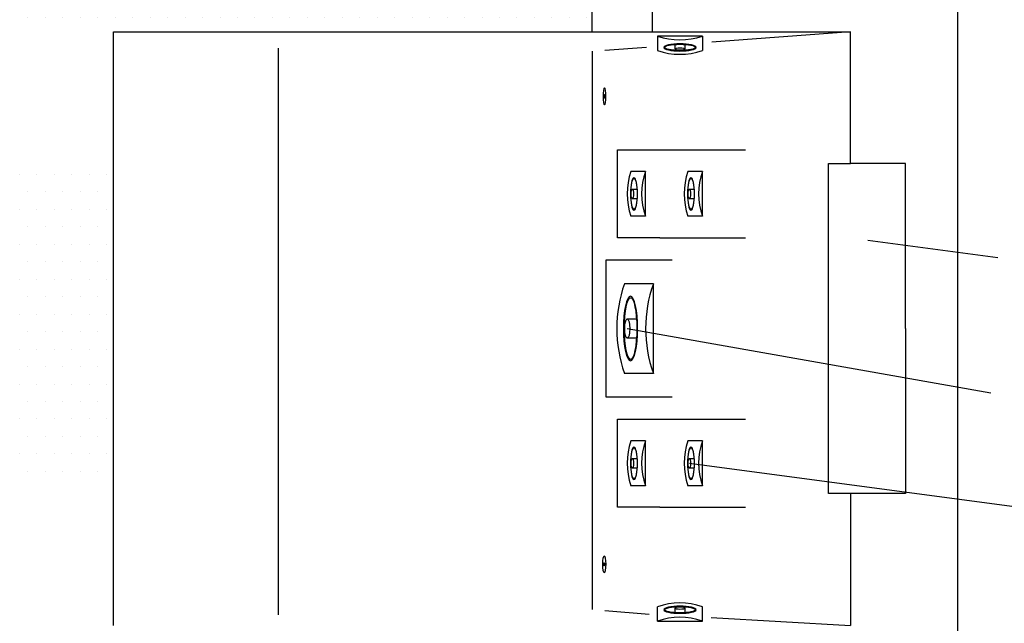
# Model space of a CAD drawing. Units: metres. Extents: x 1641.55 to 1647.26, y 257.1 to 260.73.
# Drawn here: x 1643.03 to 1643.93, y 257.88 to 258.43 of the extents above; entities that cross this region are included whole.
import ezdxf

# ---------------------------------------------------------------- set-up
doc = ezdxf.new("R2010")
doc.units = ezdxf.units.M
doc.header["$LTSCALE"] = 0.001
doc.layers.add('Informações', color=3, linetype='Continuous')

msp = doc.modelspace()

# ---------------------------------------------------------------- hatches: boundary and pattern name
h = msp.add_hatch()
h.set_pattern_fill('DOTS', color=256, scale=0.01)
h.paths.add_polyline_path([(1643.55144, 258.67102), (1642.75644, 258.67102), (1642.75644, 258.41619), (1643.11644, 258.41619), (1643.26644, 258.41619), (1643.55144, 258.41619)])
h.paths.add_polyline_path([(1643.42049, 258.58055, -1), (1643.50144, 258.58055, -1)], flags=16)
h.paths.add_polyline_path([(1643.44214, 258.58055, -1), (1643.47979, 258.58055, -1)], flags=0)
h = msp.add_hatch()
h.set_pattern_fill('DOTS', color=256, scale=0.01)
h.paths.add_polyline_path([(1643.11644, 258.29102), (1642.75644, 258.29102), (1642.63644, 258.29102), (1642.33644, 258.29102), (1642.27644, 258.29102), (1642.27644, 258.00119), (1642.33644, 258.00119), (1642.63644, 258.00119), (1642.75644, 258.00119), (1643.11644, 258.00119)])

# ---------------------------------------------------------------- linework, layer by layer
for p, q in [((1643.88394, 257.47369), (1643.88394, 258.81869)), ((1643.60644, 258.41619), (1643.60644, 258.72119)), ((1643.55144, 258.41619), (1643.55144, 258.67102)), ((1643.11644, 257.87619), (1643.11644, 258.41619)), ((1643.11644, 258.41619), (1643.26644, 258.41619)), ((1643.26644, 258.41619), (1643.60644, 258.41619)), ((1643.60644, 258.41619), (1643.78644, 258.41619)), ((1643.78644, 258.41619), (1643.66022, 258.40665)), ((1643.78644, 258.29619), (1643.78644, 258.41619)), ((1643.65172, 258.41225), (1643.61095, 258.41225)), ((1643.61095, 258.41225), (1643.61095, 258.39912)), ((1643.65172, 258.41225), (1643.65172, 258.39912)), ((1643.26644, 257.88595), (1643.26644, 258.40132)), ((1643.55144, 258.39843), (1643.55144, 257.89083)), ((1643.56308, 258.39931), (1643.601, 258.40218)), ((1643.62696, 258.40041), (1643.62696, 258.40459)), ((1643.63571, 258.40459), (1643.63571, 258.40041)), ((1643.57456, 258.22869), (1643.57456, 258.30869)), ((1643.57456, 258.30869), (1643.613, 258.30869)), ((1643.613, 258.30869), (1643.69078, 258.30869)), ((1643.59993, 258.28908), (1643.5868, 258.28908)), ((1643.59993, 258.24831), (1643.59993, 258.28908)), ((1643.65172, 258.28908), (1643.63859, 258.28908)), ((1643.65172, 258.24831), (1643.65172, 258.28908)), ((1643.76644, 257.99619), (1643.76644, 258.29619)), ((1643.76644, 258.29619), (1643.78644, 258.29619)), ((1643.83644, 258.29619), (1643.78644, 258.29619)), ((1643.83644, 258.14619), (1643.83644, 258.29619)), ((1643.58809, 258.27306), (1643.59227, 258.27306)), ((1643.63988, 258.27306), (1643.64406, 258.27306)), ((1643.59227, 258.26432), (1643.58809, 258.26432)), ((1643.64406, 258.26432), (1643.63988, 258.26432)), ((1643.59993, 258.24831), (1643.5868, 258.24831)), ((1643.65172, 258.24831), (1643.63859, 258.24831)), ((1643.613, 258.22869), (1643.57456, 258.22869)), ((1643.613, 258.22869), (1643.69078, 258.22869)), ((1643.56423, 258.08369), (1643.56423, 258.20869)), ((1643.56423, 258.20869), (1643.62432, 258.20869)), ((1643.60714, 258.18696), (1643.58088, 258.18696)), ((1643.60714, 258.10542), (1643.60714, 258.18696)), ((1643.58346, 258.15493), (1643.59183, 258.15493)), ((1643.83644, 258.14619), (1643.83644, 257.99619)), ((1643.59182, 258.13745), (1643.58346, 258.13745)), ((1643.60714, 258.10542), (1643.58088, 258.10542)), ((1643.62432, 258.08369), (1643.56423, 258.08369)), ((1643.57456, 257.98369), (1643.57456, 258.06369)), ((1643.57456, 258.06369), (1643.613, 258.06369)), ((1643.613, 258.06369), (1643.69078, 258.06369)), ((1643.59993, 258.04408), (1643.5868, 258.04408)), ((1643.59993, 258.00331), (1643.59993, 258.04408)), ((1643.65172, 258.04408), (1643.63859, 258.04408)), ((1643.65172, 258.00331), (1643.65172, 258.04408)), ((1643.58809, 258.02806), (1643.59227, 258.02806)), ((1643.63988, 258.02806), (1643.64406, 258.02806)), ((1643.59227, 258.01932), (1643.58809, 258.01932)), ((1643.64406, 258.01932), (1643.63988, 258.01932)), ((1643.59993, 258.00331), (1643.5868, 258.00331)), ((1643.65172, 258.00331), (1643.63859, 258.00331)), ((1643.78644, 257.99619), (1643.76644, 257.99619)), ((1643.78644, 257.99619), (1643.78644, 257.87619)), ((1643.83644, 257.99619), (1643.78644, 257.99619)), ((1643.613, 257.98369), (1643.57456, 257.98369)), ((1643.613, 257.98369), (1643.69078, 257.98369)), ((1643.56291, 257.8899), (1643.60322, 257.88662)), ((1643.61095, 257.88014), (1643.61095, 257.89327)), ((1643.62696, 257.8878), (1643.62696, 257.89198)), ((1643.63571, 257.89198), (1643.63571, 257.88779)), ((1643.65172, 257.88014), (1643.65172, 257.89327)), ((1643.61095, 257.88014), (1643.65172, 257.88014)), ((1643.65973, 257.8834), (1643.78644, 257.87619))]:
    msp.add_line(p, q)
for centre, radius, start, end in [((1643.63133, 258.46992), 0.06117, 250.53385, 289.46615), ((1643.63133, 258.45679), 0.06117, 250.53385, 289.46615), ((1643.64447, 258.26869), 0.06117, 160.53385, 199.46615), ((1643.6576, 258.26869), 0.06117, 160.53385, 199.46615), ((1643.69626, 258.26869), 0.06117, 160.53385, 199.46615), ((1643.7094, 258.26869), 0.06117, 160.53385, 199.46615), ((1643.69623, 258.14619), 0.12234, 160.53385, 199.46615), ((1643.72249, 258.14619), 0.12234, 160.53385, 199.46615), ((1643.64447, 258.02369), 0.06117, 160.53385, 199.46615), ((1643.6576, 258.02369), 0.06117, 160.53385, 199.46615), ((1643.69626, 258.02369), 0.06117, 160.53385, 199.46615), ((1643.7094, 258.02369), 0.06117, 160.53385, 199.46615), ((1643.63133, 257.83559), 0.06117, 70.53385, 109.46615), ((1643.63133, 257.82246), 0.06117, 70.53385, 109.46615)]:
    msp.add_arc(centre, radius, start, end)
at = {"extrusion": (0, 0, -1)}
for centre, major_axis in [((1643.63133, 258.40186), (-0.01468, 0)), ((1643.58954, 258.26869), (0, 0.01468)), ((1643.64133, 258.26869), (0, 0.01468)), ((1643.58637, 258.14619), (0, 0.02935)), ((1643.58954, 258.02369), (0, 0.01468)), ((1643.64133, 258.02369), (0, 0.01468)), ((1643.63133, 257.89052), (0.01468, 0))]:
    msp.add_ellipse(centre, major_axis=major_axis, ratio=0.221148, dxfattribs=at)
for centre, major_axis in [((1643.63131, 258.40191), (0.01403, 0)), ((1643.58958, 258.26872), (0, -0.01403)), ((1643.64138, 258.26872), (0, -0.01403)), ((1643.58646, 258.14625), (0, -0.02806)), ((1643.58958, 258.02372), (0, -0.01403)), ((1643.64138, 258.02372), (0, -0.01403)), ((1643.63136, 257.89048), (-0.01403, 0))]:
    msp.add_ellipse(centre, major_axis=major_axis, ratio=0.201273)
for centre, major_axis, ratio, start_param, end_param in [((1643.63133, 258.40041), (-0.00437, 0), 0.259646, 1.570796326794897, 7.853981633974483), ((1643.58809, 258.26869), (0, 0.00437), 0.259646, 1.570796326794897, 7.853981633974483), ((1643.63988, 258.26869), (0, 0.00437), 0.259646, 1.570796326794897, 7.853981633974483), ((1643.58346, 258.14619), (0, 0.00874), 0.259646, 1.570796326794897, 7.853981633974483), ((1643.58809, 258.02369), (0, 0.00437), 0.259646, 1.570796326794897, 7.853981633974483), ((1643.63988, 258.02369), (0, 0.00437), 0.259646, 1.570796326794897, 7.853981633974483), ((1643.56252, 257.93185), (0, 0.00778), 0.167147, 4.712389, 10.995574), ((1643.56252, 257.93185), (0, 0.00158), 0.233651, 4.712389, 10.995574), ((1643.63133, 257.89198), (0.00437, 0), 0.259646, 1.570796326794897, 7.853981633974483)]:
    msp.add_ellipse(centre, major_axis=major_axis, ratio=ratio, start_param=start_param, end_param=end_param)
for major_axis, ratio in [((0, -0.00778), 0.167147), ((0, -0.00158), 0.233651)]:
    msp.add_ellipse((1643.5627, 258.35736), major_axis=major_axis, ratio=ratio, start_param=4.712389, end_param=10.995574, dxfattribs=at)
at = {"layer": 'Informações'}
for p, q in [((1643.80221, 258.22663), (1643.92014, 258.21098)), ((1643.58346, 258.14619), (1643.91382, 258.08771)), ((1643.63988, 258.02369), (1643.97914, 257.97867))]:
    msp.add_line(p, q, dxfattribs=at)

doc.saveas('drawing.dxf')
